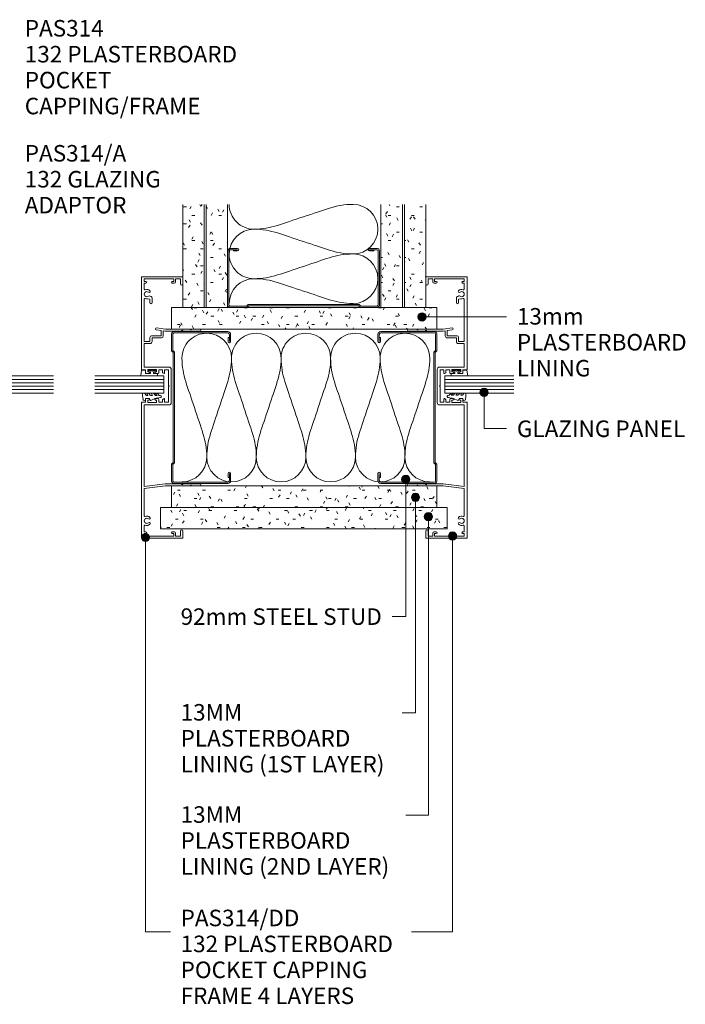
# Model space of a CAD drawing. Extents: x -15 to 691, y -323 to 273.
# Drawn here: x 288 to 691, y -323 to 273 of the extents above; entities that cross this region are included whole.
import ezdxf

# ---------------------------------------------------------------- set-up
doc = ezdxf.new("R2010")
doc.units = 0
doc.layers.add('Potter', color=7, linetype='CONTINUOUS', lineweight=18)
doc.styles.add('Arial', font='arial.ttf', dxfattribs={"height": 10})

# ---------------------------------------------------------------- blocks, each defined once
blk = doc.blocks.new('PAS_Glazing Panel - Potters Glazing Panel 8mm-1027039-A SERIES HIGH ACOUSTIC WALL')
at = {"layer": 'Potter'}
for p, q in [((-10.38, 0), (-10.38, 41.8)), ((0, 0), (0, 41.8)), ((0, 0), (-10.38, 0))]:
    blk.add_line(p, q, dxfattribs=at)
at = {"layer": 'Potter', "lineweight": 9}
for p, q in [((-8.3, 0), (-8.3, 41.8)), ((-6.23, 0), (-6.23, 41.8)), ((-4.15, 0), (-4.15, 41.8)), ((-2.08, 0), (-2.08, 41.8))]:
    blk.add_line(p, q, dxfattribs=at)
blk = doc.blocks.new('PAS_Glazing Panel - Potters Glazing Panel 8mm-1027029-A SERIES HIGH ACOUSTIC WALL')
at = {"layer": 'Potter'}
for p, q in [((-10.38, 0), (-10.38, -41.8)), ((0, 0), (-10.38, 0)), ((0, 0), (0, -41.8))]:
    blk.add_line(p, q, dxfattribs=at)
at = {"layer": 'Potter', "lineweight": 9}
for p, q in [((-8.3, 0), (-8.3, -41.8)), ((-6.23, 0), (-6.23, -41.8)), ((-4.15, 0), (-4.15, -41.8)), ((-2.08, 0), (-2.08, -41.8))]:
    blk.add_line(p, q, dxfattribs=at)
blk = doc.blocks.new('PAS_Rubber Seal 1 - PAS_Rubber Seal-1635879-A SERIES HIGH ACOUSTIC WALL')
at = {"layer": 'Potter', "lineweight": 9}
for p, q in [((-3.77, 7.01), (-4.86, 5.98)), ((-3.77, 7.01), (-3.67, 7.75)), ((-5.05, 4.53), (-3.76, 5.75)), ((-5.05, 5.39), (-5.05, 4.53)), ((-5.05, 3.09), (-5.05, 2.03)), ((-5.05, 2.03), (-3.76, 2.94)), ((-5.05, 0.17), (-5.05, -0.5)), ((-5.05, -0.5), (-3.77, 0.07)), ((-4.17, 1.26), (-4.82, 0.74)), ((-4.08, 4.23), (-4.62, 3.85)), ((-3.77, 0.07), (-3.76, -0.79)), ((-3.76, 5.75), (-3.76, 4.78)), ((-3.76, 2.94), (-3.76, 1.86)), ((-1.87, -1.33), (-1.8, 1.07)), ((-0.73, 1.82), (-1.85, 4.38)), ((-1.8, 1.07), (-0.85, 1.44)), ((-5.05, -2.09), (-5.05, -2.83)), ((-3.99, -1.19), (-4.91, -1.83)), ((-4.7, -3.11), (-3.92, -3.13)), ((-0.82, -1.39), (-1.87, -1.33)), ((-0.87, -2.49), (-0.61, -1.7))]:
    blk.add_line(p, q, dxfattribs=at)
for centre, radius, start, end in [((-4.34, 5.49), 0.718, 136.47705, 188.27951), ((-3.09, 7.68), 0.583, 337.1747, 172.89849), ((-28.73, -0.15), 27.26, 9.57151, 16.19038), ((-4.41, 0.24), 0.645, 129.40299, 186.07331), ((-4.22, 3.11), 0.839, 119.04941, 181.68807), ((-4.58, 1.97), 0.824, 300.06219, 352.10901), ((-4.61, 4.89), 0.849, 308.62295, 352.54443), ((-0.95, 1.68), 0.26, 291.24127, 33.44266), ((-4.81, -2.05), 0.246, 113.99442, 189.23475), ((-4.77, -2.83), 0.288, 180, 282.93665), ((-4.09, -0.87), 0.334, 286.6955, 14.32928), ((-4.89, 16), 19.16, 272.93128, 280.41154), ((-1.39, -2.28), 0.558, 265.62983, 338.35635), ((-0.84, -1.63), 0.24, 341.55684, 85.84855)]:
    blk.add_arc(centre, radius, start, end, dxfattribs=at)
blk = doc.blocks.new('PAS_Rubber Seal 2 - ACE Captive Wedge-1667825-A SERIES HIGH ACOUSTIC WALL')
at = {"layer": 'Potter', "lineweight": 9}
for p, q in [((-3.25, 6.84), (0.15, 6.4)), ((-3.25, -3.25), (-3.25, 6.84)), ((0.15, 4), (0.15, 6.4)), ((-1.8, 4), (0.15, 4)), ((-1.8, 4), (-1.8, 1.1)), ((-1, 0.9), (-1.6, 0.9)), ((-0.8, 2.3), (-0.8, 1.1)), ((-0.6, 2.5), (-0.2, 2.5)), ((0, 2.3), (0, 0.5)), ((-1.8, -3.25), (-3.25, -3.25)), ((-1.8, -1.1), (-1.8, -3.25)), ((-1.6, -0.9), (-1, -0.9)), ((-0.8, -2.3), (-0.8, -1.1)), ((-0.6, -2.5), (-0.2, -2.5)), ((0, -2.3), (0, -0.5))]:
    blk.add_line(p, q, dxfattribs=at)
for centre, radius, start, end in [((-1.6, 1.1), 0.2, 180, 270), ((-1, 1.1), 0.2, 270, 0), ((-0.6, 2.3), 0.2, 90, 180), ((0.27, 0), 0.567, 118.07249, 241.92751), ((-0.2, 2.3), 0.2, 0, 90), ((-1.6, -1.1), 0.2, 90, 180), ((-1, -1.1), 0.2, 360, 90), ((-0.6, -2.3), 0.2, 180, 270), ((-0.2, -2.3), 0.2, 270, 0)]:
    blk.add_arc(centre, radius, start, end, dxfattribs=at)
blk = doc.blocks.new('PAS_Rubber Seal 1 - PAS_Rubber Seal-1678615-A SERIES HIGH ACOUSTIC WALL')
at = {"layer": 'Potter', "lineweight": 9}
for p, q in [((-5.16, 2.09), (-5.16, 2.83)), ((-5.16, -0.17), (-5.16, 0.5)), ((-5.16, 0.5), (-3.87, -0.07)), ((-4.09, 1.19), (-5.01, 1.83)), ((-4.8, 3.11), (-3.92, 3.13)), ((-3.87, -0.07), (-3.87, 0.79)), ((-0.82, 1.39), (-1.87, 1.33)), ((-1.87, 1.33), (-1.8, -1.07)), ((-0.87, 2.49), (-0.61, 1.7)), ((-5.16, -3.09), (-5.16, -2.03)), ((-5.16, -2.03), (-3.87, -2.94)), ((-5.16, -5.39), (-5.16, -4.53)), ((-5.16, -4.53), (-3.87, -5.75)), ((-4.27, -1.26), (-4.92, -0.74)), ((-4.18, -4.23), (-4.72, -3.85)), ((-3.87, -2.94), (-3.87, -1.86)), ((-3.87, -5.75), (-3.87, -4.78)), ((-0.73, -1.82), (-1.85, -4.38)), ((-1.8, -1.07), (-0.85, -1.44)), ((-3.87, -7.01), (-4.97, -5.98)), ((-3.87, -7.01), (-3.67, -7.75))]:
    blk.add_line(p, q, dxfattribs=at)
for centre, radius, start, end in [((-4.87, 2.83), 0.288, 77.06335, 180), ((-4.91, 2.05), 0.246, 170.76525, 246.00558), ((-4.19, 0.87), 0.334, 345.67072, 73.3045), ((-4.89, -16), 19.16, 79.58846, 87.06872), ((-1.39, 2.28), 0.558, 21.64365, 94.37017), ((-0.84, 1.63), 0.24, 274.15145, 18.44316), ((-4.51, -0.24), 0.645, 173.92669, 230.59701), ((-4.32, -3.11), 0.839, 178.31193, 240.95059), ((-4.45, -5.49), 0.718, 171.72049, 223.52295), ((-4.68, -1.97), 0.824, 7.89099, 59.93781), ((-4.71, -4.89), 0.849, 7.45557, 51.37705), ((-28.73, 0.15), 27.26, 343.80962, 350.42849), ((-0.95, -1.68), 0.26, 326.55734, 68.75873), ((-3.09, -7.68), 0.583, 187.10151, 22.8253)]:
    blk.add_arc(centre, radius, start, end, dxfattribs=at)
blk = doc.blocks.new('PAS_Rubber Seal 2 - ACE Captive Wedge-1667799-A SERIES HIGH ACOUSTIC WALL')
at = {"layer": 'Potter', "lineweight": 9}
for p, q in [((-1.8, 3.25), (-3.25, 3.25)), ((-3.25, 3.25), (-3.25, -6.84)), ((-1.8, 1.1), (-1.8, 3.25)), ((-1.6, 0.9), (-1, 0.9)), ((-0.8, 2.3), (-0.8, 1.1)), ((-0.6, 2.5), (-0.2, 2.5)), ((0, 2.3), (0, 0.5)), ((-1.8, -4), (-1.8, -1.1)), ((-1.8, -4), (0.15, -4)), ((-1, -0.9), (-1.6, -0.9)), ((-0.8, -2.3), (-0.8, -1.1)), ((-0.6, -2.5), (-0.2, -2.5)), ((0, -2.3), (0, -0.5)), ((0.15, -4), (0.15, -6.4)), ((-3.25, -6.84), (0.15, -6.4))]:
    blk.add_line(p, q, dxfattribs=at)
for centre, radius, start, end in [((-1.6, 1.1), 0.2, 180, 270), ((-1, 1.1), 0.2, 270, 0), ((-0.6, 2.3), 0.2, 90, 180), ((0.27, 0), 0.567, 118.07249, 241.92751), ((-0.2, 2.3), 0.2, 360, 90), ((-1.6, -1.1), 0.2, 90, 180), ((-1, -1.1), 0.2, 360, 90), ((-0.6, -2.3), 0.2, 180, 270), ((-0.2, -2.3), 0.2, 270, 0)]:
    blk.add_arc(centre, radius, start, end, dxfattribs=at)
blk = doc.blocks.new('PAS_INSULATION - 90mm Insulation-1003495-A SERIES HIGH ACOUSTIC WALL')
at = {"layer": 'Potter', "lineweight": 9}
for centre, start, end in [((0, 30), 0, 90), ((30, 30), 90, 180), ((30, 30), 0, 90), ((60, 30), 90, 180), ((60, 30), 0, 90), ((90, 30), 90, 180), ((90, 30), 0, 90), ((120, 30), 90, 180), ((120, 30), 0, 90), ((150, 30), 90, 180), ((15, -30), 180, 270), ((15, -30), 270, 0), ((45, -30), 180, 270), ((45, -30), 270, 0), ((75, -30), 180, 270), ((75, -30), 270, 0), ((105, -30), 180, 270), ((105, -30), 270, 0), ((135, -30), 180, 270), ((135, -30), 270, 0)]:
    blk.add_arc(centre, 15, start, end, dxfattribs=at)
for points in [[(15, 30), (15, 19.41), (11.41, 12.43), (7.5, 0)], [(15, 30), (15, 19.41), (18.59, 12.43), (22.5, 0)], [(45, 30), (45, 19.41), (41.41, 12.43), (37.5, 0)], [(45, 30), (45, 19.41), (48.59, 12.43), (52.5, 0)], [(75, 30), (75, 19.41), (71.41, 12.43), (67.5, 0)], [(75, 30), (75, 19.41), (78.59, 12.43), (82.5, 0)], [(105, 30), (105, 19.41), (101.41, 12.43), (97.5, 0)], [(105, 30), (105, 19.41), (108.59, 12.43), (112.5, 0)], [(135, 30), (135, 19.41), (131.41, 12.43), (127.5, 0)], [(135, 30), (135, 19.41), (138.59, 12.43), (142.5, 0)], [(0, -30), (0, -19.41), (3.59, -12.43), (7.5, 0)], [(30, -30), (30, -19.41), (26.41, -12.43), (22.5, 0)], [(30, -30), (30, -19.41), (33.59, -12.43), (37.5, 0)], [(60, -30), (60, -19.41), (56.41, -12.43), (52.5, 0)], [(60, -30), (60, -19.41), (63.59, -12.43), (67.5, 0)], [(90, -30), (90, -19.41), (86.41, -12.43), (82.5, 0)], [(90, -30), (90, -19.41), (93.59, -12.43), (97.5, 0)], [(120, -30), (120, -19.41), (116.41, -12.43), (112.5, 0)], [(120, -30), (120, -19.41), (123.59, -12.43), (127.5, 0)], [(150, -30), (150, -19.41), (146.41, -12.43), (142.5, 0)]]:
    blk.add_open_spline(points, degree=3, dxfattribs=at)
blk = doc.blocks.new('USG 92mm Steel Stud Profile - USG 92mm Steel Stud Profile-812139-A SERIES HIGH ACOUSTIC WALL')
at = {"layer": 'Potter', "lineweight": 9}
for p, q in [((-44.28, 35.82), (-39.99, 35.82)), ((39.99, 35.82), (44.28, 35.82)), ((-46, 1.72), (-46, 34.11)), ((-45.2, 1.72), (-45.2, 34.07)), ((-39.99, 35.02), (-44.25, 35.02)), ((-42.43, 34.22), (-42.43, 35.02)), ((-42.43, 34.22), (-39.99, 34.22)), ((39.99, 35.02), (44.25, 35.02)), ((39.99, 34.22), (42.43, 34.22)), ((42.43, 34.22), (42.43, 35.02)), ((45.2, 34.07), (45.2, 1.72)), ((46, 1.72), (46, 34.11)), ((-44.68, 0.08), (-34.27, 0.08)), ((-34.6, 0.88), (-44.58, 0.88)), ((-33.57, 1.91), (-34.6, 0.88)), ((-33.24, 1.11), (-34.27, 0.08)), ((33.57, 1.91), (-33.57, 1.91)), ((-33.24, 1.11), (33.24, 1.11)), ((33.24, 1.11), (34.27, 0.08)), ((34.6, 0.88), (33.57, 1.91)), ((44.68, 0.08), (34.27, 0.08)), ((44.58, 0.88), (34.6, 0.88))]:
    blk.add_line(p, q, dxfattribs=at)
for centre, radius, start, end in [((-44.13, 33.94), 1.88, 94.80248, 174.85552), ((-39.99, 35.02), 0.8, 270, 90), ((39.99, 35.02), 0.8, 90, 270), ((44.13, 33.94), 1.88, 5.14448, 85.19752), ((-44.13, 33.94), 1.08, 96.337, 173.21151), ((44.13, 33.94), 1.08, 6.78849, 83.663), ((-44.32, 1.72), 1.68, 180, 257.8129), ((-44.32, 1.72), 0.876, 180, 253.11562), ((44.32, 1.72), 0.876, 286.88438, 360), ((44.32, 1.72), 1.68, 282.1871, 0)]:
    blk.add_arc(centre, radius, start, end, dxfattribs=at)
blk = doc.blocks.new('USG 92mm Steel Stud Profile - USG 92mm Steel Stud Profile-209561-A SERIES HIGH ACOUSTIC WALL')
at = {"layer": 'Potter', "lineweight": 9}
for p, q in [((-46, -1.72), (-46, -34.11)), ((-45.2, -1.72), (-45.2, -34.07)), ((-44.68, -0.08), (-34.27, -0.08)), ((-34.6, -0.88), (-44.58, -0.88)), ((-33.57, -1.91), (-34.6, -0.88)), ((-33.24, -1.11), (-34.27, -0.08)), ((33.57, -1.91), (-33.57, -1.91)), ((-33.24, -1.11), (33.24, -1.11)), ((33.24, -1.11), (34.27, -0.08)), ((34.6, -0.88), (33.57, -1.91)), ((44.68, -0.08), (34.27, -0.08)), ((44.58, -0.88), (34.6, -0.88)), ((45.2, -34.07), (45.2, -1.72)), ((46, -1.72), (46, -34.11)), ((-39.99, -35.02), (-44.25, -35.02)), ((-42.43, -34.22), (-39.99, -34.22)), ((-42.43, -34.22), (-42.43, -35.02)), ((39.99, -34.22), (42.43, -34.22)), ((39.99, -35.02), (44.25, -35.02)), ((42.43, -34.22), (42.43, -35.02)), ((-44.28, -35.82), (-39.99, -35.82)), ((39.99, -35.82), (44.28, -35.82))]:
    blk.add_line(p, q, dxfattribs=at)
for centre, radius, start, end in [((-44.32, -1.72), 1.68, 102.1871, 180), ((-44.32, -1.72), 0.876, 106.88438, 180), ((44.32, -1.72), 0.876, 0, 73.11562), ((44.32, -1.72), 1.68, 360, 77.8129), ((-44.13, -33.94), 1.88, 185.14448, 265.19752), ((-44.13, -33.94), 1.08, 186.78849, 263.663), ((-39.99, -35.02), 0.8, 270, 90), ((39.99, -35.02), 0.8, 90, 270), ((44.13, -33.94), 1.08, 276.337, 353.21151), ((44.13, -33.94), 1.88, 274.80248, 354.85552)]:
    blk.add_arc(centre, radius, start, end, dxfattribs=at)
blk = doc.blocks.new('PAS_Plasterboard - 13mm 1ST Layer-1234610-A SERIES HIGH ACOUSTIC WALL')
at = {"layer": 'Potter', "lineweight": 9}
h = blk.add_hatch(dxfattribs=at)
h.set_pattern_fill('FP_6', color=256, style=0)
h.set_pattern_definition([(270, (8.891, 540.828), (5.08, -20.32), [1.676, -13.564, 1.676, -13.564, -81.28]), (270, (8.891, 540.828), (5.08, -20.32), [-30.48, 1.676, -28.804, 1.676, -13.564, -35.56]), (270, (8.891, 540.828), (5.08, -20.32), [-76.2, 1.676, -8.484, 1.676, -23.724]), (30, (11.431, 533.208), (15.057636, 14.55941), [1.676, -13.564, 1.676, -13.564, -81.28]), (30, (11.431, 533.208), (15.057636, 14.55941), [-30.48, 1.676, -28.804, 1.676, -13.564, -35.56]), (30, (11.431, 533.208), (15.057636, 14.55941), [-76.2, 1.676, -8.484, 1.676, -23.724]), (150, (21.591, 530.668), (-20.137636, 5.76059), [1.676, -13.564, 1.676, -13.564, -81.28]), (150, (21.591, 530.668), (-20.137636, 5.76059), [-30.48, 1.676, -28.804, 1.676, -13.564, -35.56]), (150, (21.591, 530.668), (-20.137636, 5.76059), [-76.2, 1.676, -8.484, 1.676, -23.724])])
h.paths.add_polyline_path([(-13, 160.6), (-13, 0), (0, 0), (0, 160.6)], flags=0)
at = {"layer": 'Potter'}
for p, q in [((-13, 160.6), (-13, 0)), ((-13, 0), (-13, 160.6)), ((0, 160.6), (-13, 160.6)), ((0, 0), (0, 160.6)), ((0, 0), (0, 160.6)), ((0, 0), (-13, 0)), ((0, 0), (-6.5, 0))]:
    blk.add_line(p, q, dxfattribs=at)
blk = doc.blocks.new('PAS_Plasterboard - 13mm 2nd Layer-1234611-A SERIES HIGH ACOUSTIC WALL')
at = {"layer": 'Potter', "lineweight": 9}
h = blk.add_hatch(dxfattribs=at)
h.set_pattern_fill('FP_7', color=256, style=0)
h.set_pattern_definition([(270, (21.891, 547.153), (5.08, -20.32), [1.676, -13.564, 1.676, -13.564, -81.28]), (270, (21.891, 547.153), (5.08, -20.32), [-30.48, 1.676, -28.804, 1.676, -13.564, -35.56]), (270, (21.891, 547.153), (5.08, -20.32), [-76.2, 1.676, -8.484, 1.676, -23.724]), (30, (24.431, 539.533), (15.057636, 14.55941), [1.676, -13.564, 1.676, -13.564, -81.28]), (30, (24.431, 539.533), (15.057636, 14.55941), [-30.48, 1.676, -28.804, 1.676, -13.564, -35.56]), (30, (24.431, 539.533), (15.057636, 14.55941), [-76.2, 1.676, -8.484, 1.676, -23.724]), (150, (34.591, 536.993), (-20.137636, 5.76059), [1.676, -13.564, 1.676, -13.564, -81.28]), (150, (34.591, 536.993), (-20.137636, 5.76059), [-30.48, 1.676, -28.804, 1.676, -13.564, -35.56]), (150, (34.591, 536.993), (-20.137636, 5.76059), [-76.2, 1.676, -8.484, 1.676, -23.724])])
h.paths.add_polyline_path([(-13, 173.64), (-13, 0), (0, 0), (0, 173.64)], flags=0)
at = {"layer": 'Potter'}
for p, q in [((-13, 173.64), (-13, 0)), ((-13, 0), (-13, 173.64)), ((0, 173.64), (-13, 173.64)), ((0, 0), (0, 173.64)), ((0, 0), (0, 173.64)), ((0, 0), (-13, 0)), ((0, 0), (-6.5, 0))]:
    blk.add_line(p, q, dxfattribs=at)
blk = doc.blocks.new('PAS_Plasterboard - 13mm-1234755-A SERIES HIGH ACOUSTIC WALL')
at = {"layer": 'Potter', "lineweight": 9}
h = blk.add_hatch(dxfattribs=at)
h.set_pattern_fill('FP_8', color=256, style=0)
h.set_pattern_definition([(270, (-99.11, 540.828), (5.08, -20.32), [1.676, -13.564, 1.676, -13.564, -81.28]), (270, (-99.11, 540.828), (5.08, -20.32), [-30.48, 1.676, -28.804, 1.676, -13.564, -35.56]), (270, (-99.11, 540.828), (5.08, -20.32), [-76.2, 1.676, -8.484, 1.676, -23.724]), (30, (-96.57, 533.208), (15.057636, 14.55941), [1.676, -13.564, 1.676, -13.564, -81.28]), (30, (-96.57, 533.208), (15.057636, 14.55941), [-30.48, 1.676, -28.804, 1.676, -13.564, -35.56]), (30, (-96.57, 533.208), (15.057636, 14.55941), [-76.2, 1.676, -8.484, 1.676, -23.724]), (150, (-86.41, 530.668), (-20.137636, 5.76059), [1.676, -13.564, 1.676, -13.564, -81.28]), (150, (-86.41, 530.668), (-20.137636, 5.76059), [-30.48, 1.676, -28.804, 1.676, -13.564, -35.56]), (150, (-86.41, 530.668), (-20.137636, 5.76059), [-76.2, 1.676, -8.484, 1.676, -23.724])])
h.paths.add_polyline_path([(-13, 153.9), (-13, 0), (0, 0), (0, 160.6), (-13, 160.6)], flags=0)
at = {"layer": 'Potter'}
for p, q in [((-13, 160.6), (-13, 0)), ((-13, 0), (-13, 160.6)), ((0, 160.6), (-13, 160.6)), ((0, 153.9), (0, 160.6)), ((0, 153.9), (0, 160.6)), ((0, 140.9), (0, 153.9)), ((0, 140.9), (0, 153.9)), ((0, 139.7), (0, 140.9)), ((0, 139.7), (0, 140.9)), ((0, 126.7), (0, 139.7)), ((0, 126.7), (0, 139.7)), ((0, 33.9), (0, 126.7)), ((0, 33.9), (0, 126.7)), ((0, 20.9), (0, 33.9)), ((0, 20.9), (0, 33.9)), ((0, 19.7), (0, 20.9)), ((0, 19.7), (0, 20.9)), ((0, 6.7), (0, 19.7)), ((0, 6.7), (0, 19.7)), ((0, 0), (0, 6.7)), ((0, 0), (0, 6.7)), ((0, 0), (-13, 0)), ((0, 0), (-6.5, 0))]:
    blk.add_line(p, q, dxfattribs=at)
blk = doc.blocks.new('PAS_Plasterboard - 13mm 2nd Layer-1234942-A SERIES HIGH ACOUSTIC WALL')
at = {"layer": 'Potter', "lineweight": 9}
h = blk.add_hatch(dxfattribs=at)
h.set_pattern_fill('FP_9', color=256, style=0)
h.set_pattern_definition([(0, (-399.93, -99.11), (20.32, 5.08), [1.676, -13.564, 1.676, -13.564, -81.28]), (0, (-399.93, -99.11), (20.32, 5.08), [-30.48, 1.676, -28.804, 1.676, -13.564, -35.56]), (0, (-399.93, -99.11), (20.32, 5.08), [-76.2, 1.676, -8.484, 1.676, -23.724]), (120, (-392.31, -96.57), (-14.55941, 15.057636), [1.676, -13.564, 1.676, -13.564, -81.28]), (120, (-392.31, -96.57), (-14.55941, 15.057636), [-30.48, 1.676, -28.804, 1.676, -13.564, -35.56]), (120, (-392.31, -96.57), (-14.55941, 15.057636), [-76.2, 1.676, -8.484, 1.676, -23.724]), (240, (-389.77, -86.41), (-5.76059, -20.137636), [1.676, -13.564, 1.676, -13.564, -81.28]), (240, (-389.77, -86.41), (-5.76059, -20.137636), [-30.48, 1.676, -28.804, 1.676, -13.564, -35.56]), (240, (-389.77, -86.41), (-5.76059, -20.137636), [-76.2, 1.676, -8.484, 1.676, -23.724])])
h.paths.add_polyline_path([(0, 0), (0, 62.45), (-13, 62.45), (-13, 0)], flags=0)
at = {"layer": 'Potter'}
for p, q in [((-13, 62.45), (-13, 0)), ((-13, 0), (-13, 62.45)), ((0, 0), (0, 62.45)), ((0, 0), (0, 62.45)), ((0, 0), (-13, 0)), ((0, 0), (-6.5, 0))]:
    blk.add_line(p, q, dxfattribs=at)
blk = doc.blocks.new('PAS_Plasterboard - 13mm 2nd Layer-1234950-A SERIES HIGH ACOUSTIC WALL')
at = {"layer": 'Potter', "lineweight": 9}
h = blk.add_hatch(dxfattribs=at)
h.set_pattern_fill('FP_10', color=256, style=0)
h.set_pattern_definition([(180, (521.128, 99.11), (-20.32, -5.08), [1.676, -13.564, 1.676, -13.564, -81.28]), (180, (521.128, 99.11), (-20.32, -5.08), [-30.48, 1.676, -28.804, 1.676, -13.564, -35.56]), (180, (521.128, 99.11), (-20.32, -5.08), [-76.2, 1.676, -8.484, 1.676, -23.724]), (300, (513.508, 96.57), (14.55941, -15.057636), [1.676, -13.564, 1.676, -13.564, -81.28]), (300, (513.508, 96.57), (14.55941, -15.057636), [-30.48, 1.676, -28.804, 1.676, -13.564, -35.56]), (300, (513.508, 96.57), (14.55941, -15.057636), [-76.2, 1.676, -8.484, 1.676, -23.724]), (60, (510.968, 86.41), (5.76059, 20.137636), [1.676, -13.564, 1.676, -13.564, -81.28]), (60, (510.968, 86.41), (5.76059, 20.137636), [-30.48, 1.676, -28.804, 1.676, -13.564, -35.56]), (60, (510.968, 86.41), (5.76059, 20.137636), [-76.2, 1.676, -8.484, 1.676, -23.724])])
h.paths.add_polyline_path([(-13, 0), (-13, -62.45), (0, -62.45), (0, 0)], flags=0)
at = {"layer": 'Potter'}
for p, q in [((-13, 0), (-13, -62.45)), ((-13, 0), (-13, -62.45)), ((0, 0), (-13, 0)), ((0, 0), (-6.5, 0)), ((0, -62.45), (0, 0)), ((0, 0), (0, -62.45))]:
    blk.add_line(p, q, dxfattribs=at)
blk = doc.blocks.new('PAS_INSULATION - 90mm Insulation-794418-A SERIES HIGH ACOUSTIC WALL')
at = {"layer": 'Potter', "lineweight": 9}
for centre, start, end in [((15, 30), 90, 180), ((15, 30), 360, 90), ((45, 30), 90, 180), ((45, 30), 360, 90), ((0, -30), 270, 360), ((30, -30), 180, 270), ((30, -30), 270, 360), ((60, -30), 180, 270)]:
    blk.add_arc(centre, 15, start, end, dxfattribs=at)
for points in [[(0, 30), (0, 19.41), (3.59, 12.43), (7.5, 0)], [(30, 30), (30, 19.41), (26.41, 12.43), (22.5, 0)], [(30, 30), (30, 19.41), (33.59, 12.43), (37.5, 0)], [(60, 30), (60, 19.41), (56.41, 12.43), (52.5, 0)], [(15, -30), (15, -19.41), (11.41, -12.43), (7.5, 0)], [(15, -30), (15, -19.41), (18.59, -12.43), (22.5, 0)], [(45, -30), (45, -19.41), (41.41, -12.43), (37.5, 0)], [(45, -30), (45, -19.41), (48.59, -12.43), (52.5, 0)]]:
    blk.add_open_spline(points, degree=3, dxfattribs=at)
blk = doc.blocks.new('PAS_Plasterboard - 13mm 1ST Layer-1234945-A SERIES HIGH ACOUSTIC WALL')
at = {"layer": 'Potter', "lineweight": 9}
h = blk.add_hatch(dxfattribs=at)
h.set_pattern_fill('FP_11', color=256, style=0)
h.set_pattern_definition([(0, (-414.13, -99.11), (20.32, 5.08), [1.676, -13.564, 1.676, -13.564, -81.28]), (0, (-414.13, -99.11), (20.32, 5.08), [-30.48, 1.676, -28.804, 1.676, -13.564, -35.56]), (0, (-414.13, -99.11), (20.32, 5.08), [-76.2, 1.676, -8.484, 1.676, -23.724]), (120, (-406.51, -96.57), (-14.55941, 15.057636), [1.676, -13.564, 1.676, -13.564, -81.28]), (120, (-406.51, -96.57), (-14.55941, 15.057636), [-30.48, 1.676, -28.804, 1.676, -13.564, -35.56]), (120, (-406.51, -96.57), (-14.55941, 15.057636), [-76.2, 1.676, -8.484, 1.676, -23.724]), (240, (-403.97, -86.41), (-5.76059, -20.137636), [1.676, -13.564, 1.676, -13.564, -81.28]), (240, (-403.97, -86.41), (-5.76059, -20.137636), [-30.48, 1.676, -28.804, 1.676, -13.564, -35.56]), (240, (-403.97, -86.41), (-5.76059, -20.137636), [-76.2, 1.676, -8.484, 1.676, -23.724])])
h.paths.add_polyline_path([(0, 0), (0, 62.45), (-13, 62.45), (-13, 0)], flags=0)
at = {"layer": 'Potter'}
for p, q in [((-13, 62.45), (-13, 0)), ((-13, 0), (-13, 62.45)), ((0, 0), (0, 62.45)), ((0, 0), (0, 62.45)), ((0, 0), (-13, 0)), ((0, 0), (-6.5, 0))]:
    blk.add_line(p, q, dxfattribs=at)
blk = doc.blocks.new('PAS_Plasterboard - 13mm 1ST Layer-V2-A SERIES HIGH ACOUSTIC WALL')
at = {"layer": 'Potter', "lineweight": 9}
h = blk.add_hatch(dxfattribs=at)
h.set_pattern_fill('FP_12', color=256, style=0)
h.set_pattern_definition([(0, (-519.928, -99.11), (20.32, 5.08), [1.676, -13.564, 1.676, -13.564, -81.28]), (0, (-519.928, -99.11), (20.32, 5.08), [-30.48, 1.676, -28.804, 1.676, -13.564, -35.56]), (0, (-519.928, -99.11), (20.32, 5.08), [-76.2, 1.676, -8.484, 1.676, -23.724]), (120, (-512.308, -96.57), (-14.55941, 15.057636), [1.676, -13.564, 1.676, -13.564, -81.28]), (120, (-512.308, -96.57), (-14.55941, 15.057636), [-30.48, 1.676, -28.804, 1.676, -13.564, -35.56]), (120, (-512.308, -96.57), (-14.55941, 15.057636), [-76.2, 1.676, -8.484, 1.676, -23.724]), (240, (-509.768, -86.41), (-5.76059, -20.137636), [1.676, -13.564, 1.676, -13.564, -81.28]), (240, (-509.768, -86.41), (-5.76059, -20.137636), [-30.48, 1.676, -28.804, 1.676, -13.564, -35.56]), (240, (-509.768, -86.41), (-5.76059, -20.137636), [-76.2, 1.676, -8.484, 1.676, -23.724])])
h.paths.add_polyline_path([(0, 0), (0, 62.45), (-13, 62.45), (-13, 0)], flags=0)
at = {"layer": 'Potter'}
for p, q in [((-13, 62.45), (-13, 0)), ((-13, 0), (-13, 62.45)), ((0, 0), (0, 62.45)), ((0, 0), (0, 62.45)), ((0, 0), (-13, 0)), ((0, 0), (-6.5, 0))]:
    blk.add_line(p, q, dxfattribs=at)
blk = doc.blocks.new('PAS_314-DD - PAS_314DD-1174812-A SERIES HIGH ACOUSTIC WALL')
at = {"layer": 'Potter', "lineweight": 9}
for p, q in [((-92, 0), (-10.07, 0)), ((9.88, 0), (30.16, 0)), ((30.16, 0), (65.8, 0)), ((-92.2, -24.8), (-92.2, -0.2)), ((-90.9, -1.7), (-90.9, -19.7)), ((-89.4, -1.7), (-90.9, -1.7)), ((-89.4, -2.7), (-89.4, -1.7)), ((-88.4, -1.7), (-88.4, -2.7)), ((-84.88, -1.7), (-88.4, -1.7)), ((-62.17, -1.7), (-78.52, -1.7)), ((-60.6, -14.5), (-62.17, -1.7)), ((-60.96, -1.7), (-59.4, -14.43)), ((-11.57, -1.7), (-60.96, -1.7)), ((-11.57, -16.8), (-11.57, -1.7)), ((-10.07, -3.8), (-10.07, -9.2)), ((-8.67, -3.8), (-10.07, -3.8)), ((-9.87, -0.2), (-9.87, -2.5)), ((-9.87, -2.5), (-8.17, -2.5)), ((-8.67, -4.4), (-8.67, -3.8)), ((-7.67, -3), (-7.67, -4.4)), ((7.48, -4.4), (7.48, -3)), ((7.98, -2.5), (9.68, -2.5)), ((8.48, -3.8), (8.48, -4.4)), ((9.88, -3.8), (8.48, -3.8)), ((9.68, -2.5), (9.68, -0.2)), ((9.88, -9.2), (9.88, -3.8)), ((11.38, -1.7), (11.38, -16.8)), ((25.62, -1.7), (11.38, -1.7)), ((25.62, -5.3), (25.62, -1.7)), ((26.82, -1.7), (26.82, -5.2)), ((52.32, -1.7), (26.82, -1.7)), ((26.82, -5.2), (29.34, -5.2)), ((50.38, -5.2), (52.48, -5.2)), ((52.48, -5.2), (52.72, -3.86)), ((54.33, -5.22), (54.05, -5.88)), ((62.2, -1.7), (58.68, -1.7)), ((62.2, -2.7), (62.2, -1.7)), ((63.2, -1.7), (63.2, -2.7)), ((64.7, -1.7), (63.2, -1.7)), ((64.7, -19.7), (64.7, -1.7)), ((66, -0.2), (66, -24.8)), ((-10.07, -9.2), (-8.67, -9.2)), ((-9.87, -10.5), (-9.87, -12.8)), ((-8.17, -10.5), (-9.87, -10.5)), ((-8.67, -9.2), (-8.67, -8.6)), ((-7.67, -8.6), (-7.67, -10)), ((7.48, -10), (7.48, -8.6)), ((9.68, -10.5), (7.98, -10.5)), ((8.48, -8.6), (8.48, -9.2)), ((8.48, -9.2), (9.88, -9.2)), ((9.68, -12.8), (9.68, -10.5)), ((29.06, -6.5), (26.82, -6.5)), ((29.07, -6.5), (29.07, -12.22)), ((30.33, -6.08), (30.37, -12.06)), ((33.49, -12.06), (33.87, -8.98)), ((35.06, -9.12), (34.4, -14.5)), ((52.48, -6.5), (50.38, -6.5)), ((53.13, -6.5), (52.48, -6.5)), ((-60.6, -24.5), (-60.6, -14.5)), ((-59.4, -14.43), (-59.4, -24.3)), ((-9.87, -12.8), (-8.34, -12.8)), ((-9.87, -14), (-9.87, -16.4)), ((-7.88, -14), (-9.87, -14)), ((-9.87, -16.4), (-0.5, -16.4)), ((-8.17, -12.9), (-7.71, -13.7)), ((-0.5, -16.4), (-0.1, -16.8)), ((-0.1, -16.8), (0.3, -16.4)), ((0.3, -16.4), (9.68, -16.4)), ((7.5, -13.7), (7.96, -12.9)), ((9.68, -14), (7.68, -14)), ((8.14, -12.8), (9.68, -12.8)), ((9.68, -16.4), (9.68, -14)), ((33.34, -13.26), (30.26, -13.26)), ((30.37, -12.06), (33.21, -12.06)), ((33.2, -14.43), (33.34, -13.26)), ((33.2, -24.3), (33.2, -14.43)), ((33.21, -12.06), (33.49, -12.06)), ((34.4, -14.5), (34.4, -24.5)), ((-90.9, -19.7), (-89.4, -19.7)), ((-90.9, -20.7), (-90.9, -23.6)), ((-89.2, -20.7), (-90.9, -20.7)), ((-90.9, -23.6), (-87.9, -23.6)), ((-89.4, -19.7), (-89.4, -18.7)), ((-88.4, -18.7), (-88.4, -19.9)), ((-0.1, -18.1), (-10.27, -18.1)), ((10.08, -18.1), (-0.1, -18.1)), ((61.7, -23.6), (64.7, -23.6)), ((62.2, -19.9), (62.2, -18.7)), ((64.7, -20.7), (63, -20.7)), ((63.2, -18.7), (63.2, -19.7)), ((63.2, -19.7), (64.7, -19.7)), ((64.7, -23.6), (64.7, -20.7)), ((-87.9, -25), (-92, -25)), ((-60.6, -29.6), (-60.6, -24.5)), ((-60.2, -30), (-60.6, -29.6)), ((-60, -24.5), (-59.4, -25.54)), ((-59.6, -24.5), (-60, -24.5)), ((-59.4, -25.54), (-59.4, -35.4)), ((33.2, -25.54), (33.8, -24.5)), ((33.2, -35.4), (33.2, -25.54)), ((33.8, -24.5), (33.4, -24.5)), ((34.4, -29.6), (34, -30)), ((34.4, -24.5), (34.4, -29.6)), ((65.8, -25), (61.7, -25)), ((-60.6, -30.4), (-60.2, -30)), ((-60.6, -35.4), (-60.6, -30.4)), ((34, -30), (34.4, -30.4)), ((34.4, -30.4), (34.4, -35.4))]:
    blk.add_line(p, q, dxfattribs=at)
for centre, radius, start, end in [((-92, -0.2), 0.2, 90, 180), ((-10.07, -0.2), 0.2, 0, 90), ((9.88, -0.2), 0.2, 90, 180), ((65.8, -0.2), 0.2, 0, 90), ((-88.9, -2.7), 0.5, 180, 0), ((-84.88, -2.2), 0.5, 341.73377, 90), ((-81.7, -3.25), 2.85, 161.73377, 222.8152), ((-83.31, -4.75), 0.65, 222.8152, 42.8152), ((-81.7, -3.25), 1.55, 317.1848, 222.8152), ((-80.09, -4.75), 0.65, 137.1848, 317.1848), ((-81.7, -3.25), 2.85, 317.1848, 18.26623), ((-78.52, -2.2), 0.5, 90, 198.26623), ((-8.17, -4.4), 0.5, 180, 0), ((-8.17, -3), 0.5, 0, 90), ((7.98, -3), 0.5, 90, 180), ((7.98, -4.4), 0.5, 180, 360), ((26.82, -5.3), 1.2, 180, 270), ((29.34, -6.2), 1, 6.99519, 90), ((50.38, -5.85), 0.65, 90, 270), ((52.32, -2.2), 0.5, 341.73377, 90), ((55.5, -3.25), 2.85, 161.73377, 192.27449), ((53.13, -5.5), 1, 270, 337.45131), ((55.5, -3.25), 1.55, 317.1848, 222.8152), ((53.89, -4.75), 0.65, 312.8152, 42.8152), ((57.11, -4.75), 0.65, 137.1848, 317.1848), ((55.5, -3.25), 2.85, 317.1848, 18.26623), ((58.68, -2.2), 0.5, 90, 198.26623), ((62.7, -2.7), 0.5, 180, 0), ((-8.17, -8.6), 0.5, 360, 180), ((-8.17, -10), 0.5, 270, 360), ((7.98, -8.6), 0.5, 0, 180), ((7.98, -10), 0.5, 180, 270), ((34.46, -9.05), 0.6, 353.00481, 173.00481), ((-10.27, -16.8), 1.3, 180, 270), ((-8.34, -13), 0.2, 30, 90), ((-7.88, -13.8), 0.2, 270, 30), ((7.68, -13.8), 0.2, 150, 270), ((8.14, -13), 0.2, 90, 150), ((10.08, -16.8), 1.3, 270, 0), ((30.26, -12.06), 1.2, 187.57065, 270), ((-88.9, -18.7), 0.5, 0, 180), ((-89.2, -19.9), 0.8, 270, 0), ((-87.9, -24.3), 0.7, 270, 90), ((61.7, -24.3), 0.7, 90, 270), ((62.7, -18.7), 0.5, 0, 180), ((63, -19.9), 0.8, 180, 270), ((-92, -24.8), 0.2, 180, 270), ((-59.6, -24.3), 0.2, 270, 0), ((33.4, -24.3), 0.2, 180, 270), ((65.8, -24.8), 0.2, 270, 0), ((-60, -35.4), 0.6, 180, 0), ((33.8, -35.4), 0.6, 180, 0)]:
    blk.add_arc(centre, radius, start, end, dxfattribs=at)
blk = doc.blocks.new('PAS_314-DD - PAS_314DD-1443483-A SERIES HIGH ACOUSTIC WALL')
at = {"layer": 'Potter', "lineweight": 9}
for p, q in [((-60.6, 35.4), (-60.6, 30.4)), ((-60.6, 30.4), (-60.2, 30)), ((-60.2, 30), (-60.6, 29.6)), ((-59.4, 25.54), (-59.4, 35.4)), ((33.2, 35.4), (33.2, 25.54)), ((34, 30), (34.4, 30.4)), ((34.4, 29.6), (34, 30)), ((34.4, 30.4), (34.4, 35.4)), ((-92.2, 24.8), (-92.2, 0.2)), ((-87.9, 25), (-92, 25)), ((-60.6, 29.6), (-60.6, 24.5)), ((-60.6, 24.5), (-60.6, 14.5)), ((-60, 24.5), (-59.4, 25.54)), ((-59.6, 24.5), (-60, 24.5)), ((-59.4, 14.43), (-59.4, 24.3)), ((33.2, 25.54), (33.8, 24.5)), ((33.2, 24.3), (33.2, 14.43)), ((33.8, 24.5), (33.4, 24.5)), ((34.4, 24.5), (34.4, 29.6)), ((34.4, 14.5), (34.4, 24.5)), ((65.8, 25), (61.7, 25)), ((66, 0.2), (66, 24.8)), ((-90.9, 23.6), (-87.9, 23.6)), ((-90.9, 20.7), (-90.9, 23.6)), ((-89.2, 20.7), (-90.9, 20.7)), ((-90.9, 19.7), (-89.4, 19.7)), ((-90.9, 1.7), (-90.9, 19.7)), ((-89.4, 19.7), (-89.4, 18.7)), ((-88.4, 18.7), (-88.4, 19.9)), ((-0.1, 18.1), (-10.27, 18.1)), ((10.08, 18.1), (-0.1, 18.1)), ((61.7, 23.6), (64.7, 23.6)), ((62.2, 19.9), (62.2, 18.7)), ((64.7, 20.7), (63, 20.7)), ((63.2, 19.7), (64.7, 19.7)), ((63.2, 18.7), (63.2, 19.7)), ((64.7, 23.6), (64.7, 20.7)), ((64.7, 19.7), (64.7, 1.7)), ((-60.6, 14.5), (-62.17, 1.7)), ((-60.96, 1.7), (-59.4, 14.43)), ((-11.57, 16.8), (-11.57, 1.7)), ((-9.87, 16.4), (-0.5, 16.4)), ((-9.87, 14), (-9.87, 16.4)), ((-7.88, 14), (-9.87, 14)), ((-9.87, 12.8), (-8.34, 12.8)), ((-9.87, 10.5), (-9.87, 12.8)), ((-8.17, 12.9), (-7.71, 13.7)), ((-0.5, 16.4), (-0.1, 16.8)), ((-0.1, 16.8), (0.3, 16.4)), ((0.3, 16.4), (9.68, 16.4)), ((7.5, 13.7), (7.96, 12.9)), ((9.68, 14), (7.68, 14)), ((8.14, 12.8), (9.68, 12.8)), ((9.68, 16.4), (9.68, 14)), ((9.68, 12.8), (9.68, 10.5)), ((11.38, 1.7), (11.38, 16.8)), ((29.07, 6.5), (29.07, 12.22)), ((33.34, 13.26), (30.26, 13.26)), ((30.33, 6.08), (30.37, 12.06)), ((30.37, 12.06), (33.21, 12.06)), ((33.2, 14.43), (33.34, 13.26)), ((33.21, 12.06), (33.49, 12.06)), ((33.49, 12.06), (33.87, 8.98)), ((35.06, 9.12), (34.4, 14.5)), ((-10.07, 9.2), (-8.67, 9.2)), ((-10.07, 3.8), (-10.07, 9.2)), ((-8.17, 10.5), (-9.87, 10.5)), ((-8.67, 9.2), (-8.67, 8.6)), ((-7.67, 8.6), (-7.67, 10)), ((7.48, 10), (7.48, 8.6)), ((9.68, 10.5), (7.98, 10.5)), ((8.48, 9.2), (9.88, 9.2)), ((8.48, 8.6), (8.48, 9.2)), ((9.88, 9.2), (9.88, 3.8)), ((29.06, 6.5), (26.82, 6.5)), ((52.48, 6.5), (50.38, 6.5)), ((53.13, 6.5), (52.48, 6.5)), ((-89.4, 1.7), (-90.9, 1.7)), ((-89.4, 2.7), (-89.4, 1.7)), ((-88.4, 1.7), (-88.4, 2.7)), ((-84.88, 1.7), (-88.4, 1.7)), ((-62.17, 1.7), (-78.52, 1.7)), ((-11.57, 1.7), (-60.96, 1.7)), ((-8.67, 3.8), (-10.07, 3.8)), ((-9.87, 2.5), (-8.17, 2.5)), ((-9.87, 0.2), (-9.87, 2.5)), ((-8.67, 4.4), (-8.67, 3.8)), ((-7.67, 3), (-7.67, 4.4)), ((7.48, 4.4), (7.48, 3)), ((7.98, 2.5), (9.68, 2.5)), ((8.48, 3.8), (8.48, 4.4)), ((9.88, 3.8), (8.48, 3.8)), ((9.68, 2.5), (9.68, 0.2)), ((25.62, 1.7), (11.38, 1.7)), ((25.62, 5.3), (25.62, 1.7)), ((26.82, 5.2), (29.34, 5.2)), ((26.82, 1.7), (26.82, 5.2)), ((52.32, 1.7), (26.82, 1.7)), ((50.38, 5.2), (52.48, 5.2)), ((52.48, 5.2), (52.72, 3.86)), ((54.33, 5.22), (54.05, 5.88)), ((62.2, 1.7), (58.68, 1.7)), ((62.2, 2.7), (62.2, 1.7)), ((63.2, 1.7), (63.2, 2.7)), ((64.7, 1.7), (63.2, 1.7)), ((-92, 0), (-10.07, 0)), ((9.88, 0), (30.16, 0)), ((30.16, 0), (65.8, 0))]:
    blk.add_line(p, q, dxfattribs=at)
for centre, radius, start, end in [((-60, 35.4), 0.6, 360, 180), ((33.8, 35.4), 0.6, 360, 180), ((-92, 24.8), 0.2, 90, 180), ((-87.9, 24.3), 0.7, 270, 90), ((-59.6, 24.3), 0.2, 0, 90), ((33.4, 24.3), 0.2, 90, 180), ((61.7, 24.3), 0.7, 90, 270), ((65.8, 24.8), 0.2, 0, 90), ((-88.9, 18.7), 0.5, 180, 360), ((-89.2, 19.9), 0.8, 0, 90), ((-10.27, 16.8), 1.3, 90, 180), ((10.08, 16.8), 1.3, 360, 90), ((63, 19.9), 0.8, 90, 180), ((62.7, 18.7), 0.5, 180, 360), ((-8.34, 13), 0.2, 270, 330), ((-7.88, 13.8), 0.2, 330, 90), ((7.68, 13.8), 0.2, 90, 210), ((8.14, 13), 0.2, 210, 270), ((30.26, 12.06), 1.2, 90, 172.42935), ((-8.17, 8.6), 0.5, 180, 0), ((-8.17, 10), 0.5, 0, 90), ((7.98, 10), 0.5, 90, 180), ((7.98, 8.6), 0.5, 180, 360), ((26.82, 5.3), 1.2, 90, 180), ((29.34, 6.2), 1, 270, 353.00481), ((34.46, 9.05), 0.6, 186.99519, 6.99519), ((50.38, 5.85), 0.65, 90, 270), ((53.13, 5.5), 1, 22.54869, 90), ((-92, 0.2), 0.2, 180, 270), ((-88.9, 2.7), 0.5, 0, 180), ((-84.88, 2.2), 0.5, 270, 18.26623), ((-81.7, 3.25), 2.85, 137.1848, 198.26623), ((-83.31, 4.75), 0.65, 317.1848, 137.1848), ((-81.7, 3.25), 1.55, 137.1848, 42.8152), ((-80.09, 4.75), 0.65, 42.8152, 222.8152), ((-81.7, 3.25), 2.85, 341.73377, 42.8152), ((-78.52, 2.2), 0.5, 161.73377, 270), ((-10.07, 0.2), 0.2, 270, 360), ((-8.17, 4.4), 0.5, 360, 180), ((-8.17, 3), 0.5, 270, 360), ((7.98, 4.4), 0.5, 0, 180), ((7.98, 3), 0.5, 180, 270), ((9.88, 0.2), 0.2, 180, 270), ((52.32, 2.2), 0.5, 270, 18.26623), ((55.5, 3.25), 2.85, 167.72551, 198.26623), ((55.5, 3.25), 1.55, 137.1848, 42.8152), ((53.89, 4.75), 0.65, 317.1848, 47.1848), ((57.11, 4.75), 0.65, 42.8152, 222.8152), ((55.5, 3.25), 2.85, 341.73377, 42.8152), ((58.68, 2.2), 0.5, 161.73377, 270), ((62.7, 2.7), 0.5, 0, 180), ((65.8, 0.2), 0.2, 270, 360)]:
    blk.add_arc(centre, radius, start, end, dxfattribs=at)

msp = doc.modelspace()

# ---------------------------------------------------------------- hatches: boundary and pattern name
at = {"layer": 'Potter'}
h = msp.add_hatch(color=256, dxfattribs=at)
edge = h.paths.add_edge_path(flags=0)
edge.add_arc((531.84, 93.47), 2.5, 0, 360)
h = msp.add_hatch(color=256, dxfattribs=at)
edge = h.paths.add_edge_path(flags=0)
edge.add_arc((569.4, 47.8), 2.5, 0, 360)
h = msp.add_hatch(color=256, dxfattribs=at)
edge = h.paths.add_edge_path(flags=0)
edge.add_arc((521.99, -4.85), 2.5, 0, 360)
h = msp.add_hatch(color=256, dxfattribs=at)
edge = h.paths.add_edge_path(flags=0)
edge.add_arc((527.89, -15.78), 2.5, 0, 360)
h = msp.add_hatch(color=256, dxfattribs=at)
edge = h.paths.add_edge_path(flags=0)
edge.add_arc((535.72, -27.46), 2.5, 0, 360)
h = msp.add_hatch(color=256, dxfattribs=at)
edge = h.paths.add_edge_path(flags=0)
edge.add_arc((364.41, -40.1), 2.5, 0, 360)
h = msp.add_hatch(color=256, dxfattribs=at)
edge = h.paths.add_edge_path(flags=0)
edge.add_arc((550.32, -39.2), 2.5, 0, 360)

# ---------------------------------------------------------------- linework, layer by layer
at = {"layer": 'Potter', "lineweight": 9}
for p, q in [((531.84, 93.47), (583.06, 93.47)), ((569.4, 47.8), (569.4, 25.85)), ((569.4, 25.85), (583.06, 25.85)), ((521.99, -4.85), (521.99, -87.89)), ((527.89, -15.78), (527.89, -146.26)), ((535.72, -27.46), (535.72, -208.14)), ((364.41, -40.1), (364.41, -278.83)), ((550.32, -39.2), (550.32, -278.83)), ((521.99, -87.89), (513.81, -87.89)), ((527.89, -146.26), (519.82, -146.26)), ((535.72, -208.14), (522.07, -208.14)), ((364.41, -278.83), (379.47, -278.83)), ((550.32, -278.83), (525.54, -278.83))]:
    msp.add_line(p, q, dxfattribs=at)
for centre in [(531.84, 93.47), (569.4, 47.8), (521.99, -4.85), (527.89, -15.78), (535.72, -27.46), (364.41, -40.1), (550.32, -39.2)]:
    msp.add_circle(centre, 2.5, dxfattribs=at)

# ---------------------------------------------------------------- block references
at = {"layer": 'Potter'}
for name, p in [('PAS_PLASTERBOARD - 13MM 2ND LAYER-1234942-A SERIES HIGH ACOUSTIC WALL', (399.93, 99.11)), ('PAS_PLASTERBOARD - 13MM 1ST LAYER-1234945-A SERIES HIGH ACOUSTIC WALL', (414.13, 99.11)), ('PAS_PLASTERBOARD - 13MM 1ST LAYER-V2-A SERIES HIGH ACOUSTIC WALL', (519.93, 99.11))]:
    msp.add_blockref(name, p, dxfattribs=at)
for name, p, rotation in [('PAS_INSULATION - 90MM INSULATION-794418-A SERIES HIGH ACOUSTIC WALL', (460.08, 161.56), 270), ('PAS_PLASTERBOARD - 13MM 2ND LAYER-1234950-A SERIES HIGH ACOUSTIC WALL', (521.13, 99.11), 180), ('USG 92MM STEEL STUD PROFILE - USG 92MM STEEL STUD PROFILE-209561-A SERIES HIGH ACOUSTIC WALL', (460.13, 99.13), 180), ('PAS_314-DD - PAS_314DD-1174812-A SERIES HIGH ACOUSTIC WALL', (361.93, 51.71), 90), ('PAS_314-DD - PAS_314DD-1443483-A SERIES HIGH ACOUSTIC WALL', (559.13, 51.71), 90), ('PAS_PLASTERBOARD - 13MM-1234755-A SERIES HIGH ACOUSTIC WALL', (540.83, 99.11), 90), ('USG 92MM STEEL STUD PROFILE - USG 92MM STEEL STUD PROFILE-812139-A SERIES HIGH ACOUSTIC WALL', (380.15, 38.61), 270), ('PAS_INSULATION - 90MM INSULATION-1003495-A SERIES HIGH ACOUSTIC WALL', (536.5, 38.56), 180), ('USG 92MM STEEL STUD PROFILE - USG 92MM STEEL STUD PROFILE-209561-A SERIES HIGH ACOUSTIC WALL', (540.91, 38.61), 270), ('PAS_RUBBER SEAL 2 - ACE CAPTIVE WEDGE-1667825-A SERIES HIGH ACOUSTIC WALL', (368.43, 60.98), 90), ('PAS_RUBBER SEAL 2 - ACE CAPTIVE WEDGE-1667799-A SERIES HIGH ACOUSTIC WALL', (552.63, 60.98), 90), ('PAS_GLAZING PANEL - POTTERS GLAZING PANEL 8MM-1027039-A SERIES HIGH ACOUSTIC WALL', (266.99, 47.35), 270), ('PAS_GLAZING PANEL - POTTERS GLAZING PANEL 8MM-1027029-A SERIES HIGH ACOUSTIC WALL', (375.45, 47.35), 270), ('PAS_GLAZING PANEL - POTTERS GLAZING PANEL 8MM-1027039-A SERIES HIGH ACOUSTIC WALL', (545.61, 47.35), 270), ('PAS_RUBBER SEAL 1 - PAS_RUBBER SEAL-1635879-A SERIES HIGH ACOUSTIC WALL', (365.76, 42.2), 270), ('PAS_RUBBER SEAL 1 - PAS_RUBBER SEAL-1678615-A SERIES HIGH ACOUSTIC WALL', (555.3, 42.2), 270), ('PAS_PLASTERBOARD - 13MM 1ST LAYER-1234610-A SERIES HIGH ACOUSTIC WALL', (540.83, -8.89), 90), ('PAS_PLASTERBOARD - 13MM 2ND LAYER-1234611-A SERIES HIGH ACOUSTIC WALL', (547.15, -21.89), 90)]:
    msp.add_blockref(name, p, dxfattribs=dict(at, rotation=rotation))

# ---------------------------------------------------------------- texts
at = {"layer": 'Potter', "lineweight": 9, "char_height": 10, "attachment_point": 1, "line_spacing_factor": 0.941778, "style": 'Arial'}
for s, insert, width in [('PAS314\\P132 PLASTERBOARD\\PPOCKET\\PCAPPING/FRAME', (291.32, 273.19), 167.8461), ('PAS314/A\\P132 GLAZING\\PADAPTOR', (291.32, 197.5), 105.7761), ('13mm\\PPLASTERBOARD\\PLINING', (589.26, 98.81), 135.2808), ('GLAZING PANEL', (589.26, 30.74), 132.5874), ('92mm STEEL STUD', (385.67, -83), 153.7671), ('13MM\\PPLASTERBOARD\\PLINING (1ST LAYER)', (385.67, -140.92), 160.9902), ('13MM\\PPLASTERBOARD\\PLINING (2ND LAYER)', (385.67, -202.8), 163.6836), ('PAS314/DD\\P132 PLASTERBOARD\\PPOCKET CAPPING\\PFRAME 4 LAYERS', (385.67, -265.41), 167.8461), ('PAS314/DD\\P132 PLASTERBOARD\\PPOCKET CAPPING\\PFRAME 4 LAYERS', (385.67, -265.41), 167.8461)]:
    msp.add_mtext(s, dxfattribs=dict(at, insert=insert, width=width))

doc.saveas('drawing.dxf')
